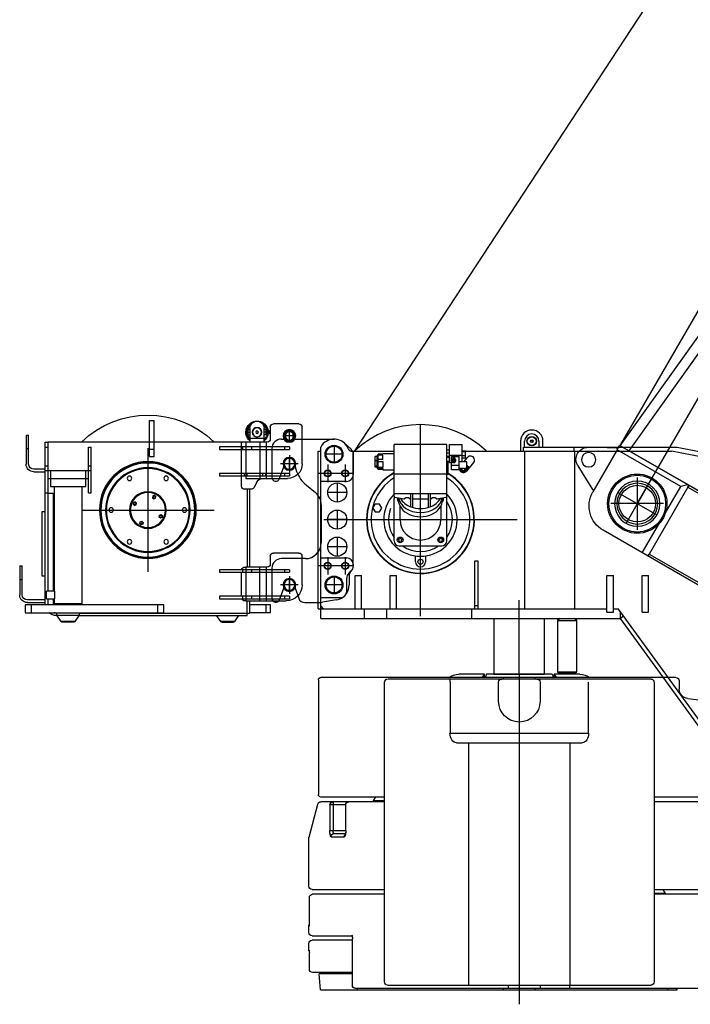
# Model space of a CAD drawing. Extents: x -61205 to 64795, y -44550 to 44550.
# Drawn here: x -33189 to -31085, y 1988 to 5076 of the extents above; entities that cross this region are included whole.
import ezdxf

# ---------------------------------------------------------------- set-up
doc = ezdxf.new("R2010")
doc.units = 0
doc.header["$LTSCALE"] = 300
doc.linetypes.add('CENTERX2', pattern=[4, 2.5, -0.5, 0.5, -0.5])
doc.layers.get('0').update_dxf_attribs({"linetype": 'CONTINUOUS'})

# ---------------------------------------------------------------- blocks, each defined once
blk = doc.blocks.new('hoist 2 side V')
at = {"color": 0, "linetype": 'ByBlock', "lineweight": -2}
for p, q in [((-40.0316, 379.9638), (-40.0316, 495.5172)), ((-30.0237, 505.441), (49.9554, 505.441)), ((59.9633, 495.5172), (59.9633, 458.0086)), ((83.8477, 504.4318), (83.6795, 504.3477)), ((424.0322, 403.0072), (424.0322, 515.4489)), ((439.002, 515.4489), (424.0322, 515.4489)), ((439.002, 403.0072), (439.002, 515.4489)), ((-18.8677, 467.5119), (18.8677, 467.5119)), ((0, 450.8746), (0, 484.1492)), ((64.0001, 482.9022), (65.0093, 483.9955)), ((64.0001, 474.9968), (64.0001, 482.9022)), ((64.0001, 474.9968), (65.0093, 473.9876)), ((65.0093, 483.9955), (65.0093, 473.9876)), ((65.0093, 483.9955), (69.9712, 483.9955)), ((65.0093, 473.9876), (69.9712, 473.9876)), ((72.4942, 487.4436), (69.9712, 485.8457)), ((69.9712, 485.8457), (69.9712, 472.1374)), ((69.9712, 472.1374), (72.4942, 470.4554)), ((72.4942, 487.4436), (78.9699, 487.4436)), ((72.4942, 483.2386), (72.4942, 487.4436)), ((72.4942, 478.9495), (72.4942, 483.2386)), ((72.4942, 474.7445), (72.4942, 478.9495)), ((72.4942, 478.9495), (78.9699, 478.9495)), ((72.4942, 470.4554), (72.4942, 474.7445)), ((72.4942, 470.4554), (78.9699, 470.4554)), ((78.9699, 458.8496), (78.9699, 491.4804)), ((123.9634, 491.4804), (123.9634, 458.8496)), ((130.7755, 487.4436), (123.9634, 487.4436)), ((130.7755, 478.9495), (123.9634, 478.9495)), ((130.7755, 470.4554), (123.9634, 470.4554)), ((130.7755, 487.4436), (130.7755, 478.9495)), ((130.7755, 478.9495), (130.7755, 470.4554)), ((817.9566, 427.4803), (817.9566, 469.9508)), ((826.0302, 469.9508), (817.9566, 469.9508)), ((826.0302, 469.9508), (826.0302, 378.9546)), ((0, 432.9468), (0, 424.9573)), ((0, 432.9468), (218.9964, 432.9468)), ((14.9698, 432.9468), (14.9698, 424.9573)), ((69.9712, 448.0007), (72.6624, 448.0007)), ((72.6624, 448.0007), (757.9933, 448.0007)), ((72.6624, 448.0007), (72.6624, 333.9611)), ((78.9699, 448.0007), (78.9699, 458.8496)), ((78.9699, 458.8496), (123.9634, 458.8496)), ((92.6782, 448.0007), (92.6782, 333.9611)), ((117.4036, 424.9573), (117.4036, 432.9468)), ((123.9634, 458.8496), (123.9634, 448.0007)), ((136.4943, 448.0007), (136.4943, 333.9611)), ((147.3432, 432.9468), (147.3432, 424.9573)), ((150.0344, 309.9926), (150.0344, 448.0007)), ((218.9964, 432.9468), (218.9964, 424.9573)), ((765.9828, 448.0007), (757.9933, 448.0007)), ((757.9933, 448.0007), (757.9933, -19.0066)), ((765.9828, -61.9817), (765.9828, 448.0007)), ((218.9964, 424.9573), (0, 424.9573)), ((424.0322, 425.2096), (439.002, 425.2096)), ((439.002, 403.0072), (424.0322, 403.0072)), ((443.9639, 429.1291), (443.9639, 40.8217)), ((629.9931, 431.9376), (622.0036, 431.9376)), ((622.0036, 288.9676), (622.0036, 431.9376)), ((629.9931, 288.9676), (629.9931, 431.9376)), ((765.9828, 431.9376), (757.9933, 431.9376)), ((765.9828, 373.9927), (765.9828, 431.9376)), ((817.9566, 378.9546), (817.9566, 427.4803)), ((826.0302, 427.4803), (817.9566, 427.4803)), ((-18.8677, 379.9638), (18.8677, 379.9638)), ((0, 363.3265), (0, 396.6011)), ((629.9931, 373.9927), (622.0036, 373.9927)), ((765.9828, 373.9927), (757.9933, 373.9927)), ((0, 349.9401), (0, 341.9506)), ((0, 349.9401), (218.9964, 349.9401)), ((218.9964, 341.9506), (0, 341.9506)), ((14.9698, 349.9401), (14.9698, 341.9506)), ((74.008, 341.9506), (74.008, 349.9401)), ((84.0159, 349.9401), (84.0159, 341.9506)), ((133.9713, 349.9401), (133.9713, 341.9506)), ((142.0449, 349.9401), (142.0449, 341.9506)), ((218.9964, 349.9401), (218.9964, 341.9506)), ((765.9828, 358.9388), (622.0036, 358.9388)), ((640.001, 358.9388), (640.001, 333.9611)), ((747.9854, 333.9611), (747.9854, 358.9388)), ((765.9828, 362.9756), (801.9776, 362.9756)), ((801.9776, 354.9861), (765.9828, 354.9861)), ((136.4943, 333.9611), (5.9711, 333.9611)), ((100.8359, 324.1214), (112.1053, 304.9466)), ((757.9933, 333.9611), (629.9931, 333.9611)), ((638.9918, 308.9834), (638.9918, 333.9611)), ((748.9946, 308.9834), (638.9918, 308.9834)), ((651.5227, 308.9834), (651.5227, -59.0382)), ((736.4637, -19.0066), (736.4637, 308.9834)), ((748.9946, 333.9611), (748.9946, 308.9834)), ((120.6835, 299.9847), (140.0265, 299.9847)), ((123.9634, 56.0106), (123.9634, 299.9847)), ((132.037, 299.9847), (132.037, 56.0106)), ((418.4816, 277.3618), (422.7707, 281.2304)), ((422.7707, 281.2304), (428.3213, 279.3802)), ((428.3213, 279.3802), (429.4146, 273.6614)), ((629.9931, 288.9676), (622.0036, 288.9676)), ((748.9946, 287.9584), (741.0051, 287.9584)), ((741.0051, 287.9584), (741.0051, -19.0066)), ((756.9841, 287.9584), (748.9946, 287.9584)), ((756.9841, -19.0066), (756.9841, 287.9584)), ((765.9828, 288.9676), (757.9933, 288.9676)), ((419.5749, 271.7271), (418.4816, 277.3618)), ((425.0414, 269.8769), (419.5749, 271.7271)), ((429.4146, 273.6614), (425.0414, 269.8769)), ((479.1177, 256.8414), (483.4068, 260.71)), ((480.211, 251.2067), (479.1177, 256.8414)), ((485.6775, 249.3565), (480.211, 251.2067)), ((483.4068, 260.71), (488.8733, 258.8598)), ((490.0507, 253.141), (485.6775, 249.3565)), ((488.8733, 258.8598), (490.0507, 253.141)), ((651.5801, 234.9754), (236.3477, 234.9754)), ((402.3344, 220.5943), (397.9612, 216.8098)), ((397.9612, 216.8098), (399.0545, 211.091)), ((407.8009, 218.7441), (402.3344, 220.5943)), ((408.8942, 213.1094), (407.8009, 218.7441)), ((765.9828, 229.0043), (776.9999, 229.0043)), ((776.9999, 229.0043), (776.9999, 29.0145)), ((399.0545, 211.091), (404.521, 209.2408)), ((404.521, 209.2408), (408.8942, 213.1094)), ((462.8864, 200.0739), (458.5973, 196.2894)), ((458.5973, 196.2894), (459.6906, 190.5706)), ((459.6906, 190.5706), (465.1571, 188.7204)), ((468.3529, 198.2237), (462.8864, 200.0739)), ((465.1571, 188.7204), (469.5303, 192.589)), ((469.5303, 192.589), (468.3529, 198.2237)), ((-30.0237, 99.9949), (49.9554, 99.9949)), ((-40.0316, 0), (-40.0316, 89.987)), ((59.9633, 89.987), (59.9633, 66.0185)), ((0, 47.937), (0, 39.9475)), ((0, 47.937), (218.9964, 47.937)), ((218.9964, 39.9475), (0, 39.9475)), ((14.9698, 47.937), (14.9698, 39.9475)), ((69.9712, 56.0106), (72.6624, 56.0106)), ((72.6624, 56.0106), (92.6782, 56.0106)), ((72.6624, 56.0106), (72.6624, -50.0395)), ((92.6782, 56.0106), (136.4943, 56.0106)), ((92.6782, -50.0395), (92.6782, 56.0106)), ((117.4036, 39.9475), (117.4036, 47.937)), ((140.0265, 56.0106), (136.4943, 56.0106)), ((136.4943, 56.0106), (136.4943, -50.0395)), ((147.3432, 47.937), (147.3432, 39.9475)), ((150.0344, -34.9856), (150.0344, 39.9475)), ((218.9964, 47.937), (218.9964, 39.9475)), ((837.9724, -31.0329), (837.9724, 59.9633)), ((845.9619, 59.9633), (837.9724, 59.9633)), ((845.9619, 59.9633), (845.9619, -31.0329)), ((-18.8677, 0), (18.8677, 0)), ((0, -16.6373), (0, 16.6373)), ((776.9999, 29.0145), (765.9828, 29.0145)), ((845.9619, 17.4928), (837.9724, 17.4928)), ((736.4637, -19.0066), (736.4637, -43.9843)), ((736.4637, -19.0066), (761.5255, -19.0066)), ((761.5255, -43.9843), (761.5255, -19.0066)), ((0, -34.9856), (0, -43.0592)), ((0, -34.9856), (218.9964, -34.9856)), ((218.9964, -43.0592), (0, -43.0592)), ((72.6624, -50.0395), (10.0079, -50.0395)), ((14.9698, -34.9856), (14.9698, -43.0592)), ((92.6782, -50.0395), (72.6624, -50.0395)), ((136.4943, -50.0395), (92.6782, -50.0395)), ((117.4036, -43.0592), (117.4036, -34.9856)), ((123.9634, -88.0527), (123.9634, -50.0395)), ((132.037, -96.0422), (132.037, -50.0395)), ((136.4943, -50.0395), (140.0265, -50.0395)), ((147.3432, -34.9856), (147.3432, -43.0592)), ((218.9964, -34.9856), (218.9964, -43.0592)), ((651.5227, -59.0382), (736.4637, -59.0382)), ((669.0155, -59.0382), (669.0155, -61.9817)), ((718.9709, -61.9817), (718.9709, -59.0382)), ((736.4637, -59.0382), (736.4637, -43.9843)), ((761.5255, -43.9843), (736.4637, -43.9843)), ((741.0051, -43.9843), (741.0051, -61.9817)), ((756.9841, -61.9817), (756.9841, -43.9843)), ((757.9933, -43.9843), (757.9933, -61.0566)), ((765.9828, -47.0119), (821.9934, -47.0119)), ((821.9934, -55.0014), (765.9828, -55.0014)), ((58.9541, -87.0435), (58.9541, -61.9817)), ((58.9541, -61.9817), (123.9634, -61.9817)), ((58.9541, -87.0435), (123.9634, -87.0435)), ((74.3444, -61.9817), (74.3444, -87.0435)), ((659.0076, -88.0527), (123.9634, -88.0527)), ((394.0085, -87.0435), (394.0085, -61.9817)), ((394.0085, -61.9817), (828.9737, -61.9817)), ((828.9737, -87.0435), (394.0085, -87.0435)), ((414.0243, -61.9817), (414.0243, -87.0435)), ((659.0076, -87.0435), (659.0076, -95.033)), ((728.9788, -95.033), (728.9788, -87.0435)), ((730.9972, -88.0527), (728.9788, -88.0527)), ((808.9579, -87.0435), (808.9579, -61.9817)), ((828.9737, -61.9817), (828.9737, -87.0435)), ((659.6804, -96.0422), (132.037, -96.0422)), ((159.7059, -96.0422), (172.4891, -114.8806)), ((172.4891, -114.8806), (215.4642, -114.8806)), ((172.4891, -114.8806), (172.6573, -115.0488)), ((172.6573, -115.0488), (172.8255, -115.217)), ((172.8255, -115.217), (172.9096, -115.3852)), ((172.9096, -115.3852), (173.0778, -115.5534)), ((173.0778, -115.5534), (173.3301, -115.7216)), ((173.3301, -115.7216), (173.4983, -115.8898)), ((173.4983, -115.8898), (173.6665, -116.058)), ((173.6665, -116.058), (173.8347, -116.2262)), ((173.8347, -116.2262), (174.087, -116.3103)), ((174.087, -116.3103), (174.3393, -116.4785)), ((174.3393, -116.4785), (174.5075, -116.5626)), ((174.5075, -116.5626), (174.7598, -116.6467)), ((174.7598, -116.6467), (175.0121, -116.7308)), ((175.0121, -116.7308), (175.1803, -116.8149)), ((175.1803, -116.8149), (175.4326, -116.899)), ((175.4326, -116.899), (175.6849, -116.899)), ((175.6849, -116.899), (175.9372, -116.9831)), ((175.9372, -116.9831), (176.1895, -116.9831)), ((176.1895, -116.9831), (176.4418, -116.9831)), ((176.4418, -116.9831), (176.61, -116.9831)), ((211.3433, -116.9831), (176.61, -116.9831)), ((211.3433, -116.9831), (211.5956, -116.9831)), ((211.5956, -116.9831), (211.8479, -116.9831)), ((211.8479, -116.9831), (212.1002, -116.9831)), ((212.1002, -116.9831), (212.2684, -116.899)), ((212.2684, -116.899), (212.5207, -116.899)), ((212.5207, -116.899), (212.773, -116.8149)), ((212.773, -116.8149), (213.0253, -116.7308)), ((213.0253, -116.7308), (213.2776, -116.6467)), ((213.2776, -116.6467), (213.4458, -116.5626)), ((213.4458, -116.5626), (213.6981, -116.4785)), ((213.6981, -116.4785), (213.9504, -116.3103)), ((213.9504, -116.3103), (214.1186, -116.2262)), ((214.1186, -116.2262), (214.2868, -116.058)), ((214.2868, -116.058), (214.5391, -115.8898)), ((214.5391, -115.8898), (214.7073, -115.7216)), ((214.7073, -115.7216), (214.8755, -115.5534)), ((214.8755, -115.5534), (215.0437, -115.3852)), ((215.0437, -115.3852), (215.2119, -115.217)), ((215.2119, -115.217), (215.3801, -115.0488)), ((215.3801, -115.0488), (215.4642, -114.8806)), ((215.4642, -114.8806), (228.3315, -96.0422)), ((728.9788, -95.033), (659.0076, -95.033)), ((659.0076, -95.033), (672.5477, -114.8806)), ((672.5477, -114.8806), (715.5228, -114.8806)), ((675.9117, -116.9831), (712.0747, -116.9831)), ((715.5228, -114.8806), (728.9788, -95.033)), ((730.9972, -96.0422), (728.306, -96.0422))]:
    blk.add_line(p, q, dxfattribs=at)
for centre, radius in [((0, 467.5119), 20.0158), ((0, 467.5119), 16.9882), ((0, 467.5119), 15.979), ((0, 467.5119), 13.0355), ((101.5087, 478.9495), 14.9698), ((101.5087, 478.9495), 13.9606), ((101.5087, 478.9495), 4.0368), ((101.5087, 478.9495), 3.9527), ((101.5087, 478.9495), 3.364), ((0, 379.9638), 20.0158), ((0, 379.9638), 16.9882), ((443.9639, 234.9754), 151.8846), ((443.9639, 234.9754), 148.5206), ((443.9639, 234.9754), 147.5114), ((443.9639, 234.9754), 132.5416), ((443.9639, 234.9754), 130.0186), ((386.5236, 334.5498), 6.9803), ((501.4883, 334.5498), 6.9803), ((443.9639, 234.9754), 57.5244), ((443.9639, 234.9754), 55.0014), ((423.9481, 275.5116), 3.0276), ((484.5842, 254.9912), 3.0276), ((328.9992, 234.9754), 6.9803), ((403.4277, 214.9596), 3.0276), ((559.0127, 234.9754), 6.9803), ((464.0638, 194.4392), 3.0276), ((386.5236, 135.401), 6.9803), ((501.4883, 135.401), 6.9803), ((0, 0), 20.0158), ((0, 0), 16.9882)]:
    blk.add_circle(centre, radius, dxfattribs=at)
for centre, radius, start, end in [((443.9639, 234.9754), 297.9663, 45.917239, 134.082781), ((-30.0237, 495.5172), 10.0079, 89.999981, 180.00002), ((49.9554, 495.5172), 10.0079, 0, 89.999981), ((101.5087, 478.9495), 34.9856, 89.999981, 229.994827), ((101.5087, 478.9495), 31.0329, 125.091526, 165.354073), ((101.5087, 491.4804), 22.5388, 0, 180.00002), ((101.5087, 478.9495), 34.9856, 310.005175, 90.000021), ((101.5087, 478.9495), 31.958, 314.678276, 57.405082), ((101.5087, 478.9495), 31.0329, 343.822404, 55.682313), ((101.5087, 478.9495), 30.0237, 318.590374, 47.166556), ((101.5087, 478.9495), 31.958, 189.314767, 225.321726), ((101.5087, 478.9495), 31.0329, 316.585996, 343.822404), ((69.9712, 458.0086), 10.0079, 180.00002, 270.000001), ((5.9711, 379.9638), 46.0027, 180.00002, 270.000001), ((801.9776, 378.9546), 15.979, 270.000001, 0), ((801.9776, 378.9546), 23.9685, 270.000001, 0), ((83.5954, 313.9453), 20.0158, 30.465541, 89.999981), ((140.0265, 309.9926), 10.0079, 270.000001, 0), ((120.6835, 309.9926), 10.0079, 210.465561, 270.000001), ((-30.0237, 89.987), 10.0079, 89.999981, 180.00002), ((49.9554, 89.987), 10.0079, 0, 89.999981), ((69.9712, 66.0185), 10.0079, 180.00002, 270.000001), ((140.0265, 46.0027), 10.0079, 12.30255, 89.999981), ((10.0079, 0), 50.0395, 180.00002, 270.000001), ((140.0265, -40.0316), 10.0079, 270.000001, 341.089625), ((730.9972, -61.0566), 26.9961, 357.87746, 0), ((821.9934, -31.0329), 15.979, 270.000001, 0), ((821.9934, -31.0329), 23.9685, 270.000001, 0), ((730.9972, -61.0566), 26.9961, 270.000001, 285.642494), ((730.9972, -61.0566), 34.9856, 270.000001, 311.302867), ((676.5246, -112.2601), 4.7626, 213.3825904, 262.6066432), ((711.2522, -111.7555), 5.2919, 278.941453, 323.8045573)]:
    blk.add_arc(centre, radius, start, end, dxfattribs=at)
blk = doc.blocks.new('cwt assy side V')
at = {"color": 0, "linetype": 'ByBlock', "lineweight": -2}
for p, q in [((-189.5, 0), (-110.5, 0)), ((-118, -10), (-109.5, 0)), ((-110.5, 0), (-109.5, 0)), ((-109.5, 0), (-109.5, -10)), ((-102.6, 0), (-107.2, -10)), ((-102.6, 0), (102.6, 0)), ((0, 0), (0, -1035.2)), ((102.6, 0), (107.3, -10)), ((109.5, -10), (109.5, 0)), ((109.5, 0), (189.6, 0)), ((109.5, 0), (118, -10)), ((-501.3, -19.9), (-501.3, -47)), ((-491, -10), (622, -10)), ((-422.8, -25), (-422.8, -965)), ((-413.5, -15), (411.6, -15)), ((-217.4, -184.9), (-217.4, -25)), ((-65, -25), (-65, -84.9)), ((-50, -15), (-50, -10)), ((50, -14.7), (50, -10)), ((65.1, -84.9), (65.1, -25)), ((217.4, -25), (217.4, -15)), ((217.4, -25), (217.4, -184.9)), ((422.8, -965), (422.8, -25)), ((629.8, -18), (629.9, -18)), ((629.9, -18), (630, -18)), ((630, -18), (630, -376.9)), ((630, -18), (630, -18)), ((-623.2, -88.3), (-715, -162.7)), ((-528.8, -76.4), (-619.1, -86.5)), ((-735, -183.3), (-735.1, -183.3)), ((-735.1, -183.3), (-735.1, -183.4)), ((-735.1, -183.4), (-735.1, -183.5)), ((-735.1, -183.5), (-735.1, -183.6)), ((-735.1, -183.6), (-735.1, -183.7)), ((-735.1, -183.7), (-735.1, -183.8)), ((-735.1, -183.8), (-735.1, -215)), ((-735.1, -183.8), (-735.1, -183.8)), ((-735.1, -183.8), (-735.1, -183.9)), ((-735.1, -183.9), (-735.1, -184)), ((-735.1, -184), (-735.1, -184.1)), ((-735.1, -184.1), (-735, -184.1)), ((-734.9, -183.3), (-735, -183.3)), ((-735, -184.1), (-735, -184.2)), ((-735, -184.2), (-735, -184.3)), ((-735, -184.3), (-734.9, -184.3)), ((-734.8, -183.1), (-734.9, -183.2)), ((-734.9, -183.2), (-734.9, -183.3)), ((-734.9, -184.3), (-734.9, -184.4)), ((-734.9, -184.4), (-734.8, -184.5)), ((-734.7, -182.9), (-734.8, -183)), ((-734.8, -183), (-734.8, -183.1)), ((-734.8, -184.5), (-734.7, -184.7)), ((-734.6, -182.7), (-734.7, -182.7)), ((-734.7, -182.7), (-734.7, -182.8)), ((-734.7, -182.8), (-734.7, -182.9)), ((-734.7, -184.7), (-734.6, -184.9)), ((-733.1, -180.6), (-734.6, -182.6)), ((-734.6, -182.6), (-734.6, -182.7)), ((-734.6, -184.9), (-734.5, -184.9)), ((-734.5, -184.9), (-734.3, -185.1)), ((-734.3, -185.1), (-734.2, -185.3)), ((-731.5, -178.6), (-733.1, -180.6)), ((-729.7, -176.6), (-731.5, -178.6)), ((-727.8, -174.6), (-729.7, -176.6)), ((-725.9, -172.6), (-727.8, -174.6)), ((-723.9, -170.6), (-725.9, -172.6)), ((-721.8, -168.5), (-723.9, -170.6)), ((-719.6, -166.6), (-721.8, -168.5)), ((-717.3, -164.6), (-719.6, -166.6)), ((-715, -162.7), (-717.3, -164.6)), ((217.4, -184.9), (-217.4, -184.9)), ((-735.1, -216.1), (-735.2, -216.2)), ((-735.1, -215), (-735.1, -215)), ((-735.1, -215), (-735.1, -215.1)), ((-735.1, -215.1), (-735.1, -215.2)), ((-735.1, -215.2), (-735.1, -215.3)), ((-735.1, -215.3), (-735.1, -215.4)), ((-735.1, -215.4), (-735.1, -215.5)), ((-735.1, -215.5), (-735.1, -215.5)), ((-735.1, -215.5), (-735.1, -215.6)), ((-735.1, -215.6), (-735.1, -215.7)), ((-735.1, -215.7), (-735.1, -215.8)), ((-735.1, -215.8), (-735.1, -215.9)), ((-735.1, -215.9), (-735.1, -216)), ((-735.1, -216), (-735.1, -216.1)), ((-735.1, -216.1), (-735.1, -216.1)), ((196.9, -215), (-196.8, -215)), ((-158.4, -215), (-158.4, -975)), ((158.4, -975), (158.4, -215)), ((212.9, -203.9), (213.2, -203.4)), ((-739.9, -235.4), (-740, -235.5)), ((-740, -235.5), (-740, -235.6)), ((-740, -235.6), (-740, -235.8)), ((-740, -235.8), (-740, -235.9)), ((-740, -235.9), (-740, -236.1)), ((-740, -236.1), (-740, -236.2)), ((-740, -376.9), (-740, -236.8)), ((-739.8, -234.8), (-739.9, -235)), ((-739.9, -235), (-739.9, -235.1)), ((-739.9, -235.1), (-739.9, -235.2)), ((-739.9, -235.2), (-739.9, -235.4)), ((-739.7, -234.5), (-739.8, -234.6)), ((-739.8, -234.6), (-739.8, -234.7)), ((-739.8, -234.7), (-739.8, -234.8)), ((-739.6, -234.1), (-739.7, -234.1)), ((-739.7, -234.1), (-739.7, -234.3)), ((-739.7, -234.3), (-739.7, -234.5)), ((-739.5, -233.6), (-739.6, -234.1)), ((-739.4, -233.3), (-739.5, -233.6)), ((-739.3, -232.6), (-739.4, -233)), ((-739.4, -233), (-739.4, -233.3)), ((-739.1, -232.2), (-739.3, -232.6)), ((-739, -231.9), (-739.1, -232.2)), ((-738.9, -231.5), (-739, -231.9)), ((-738.8, -231.2), (-738.9, -231.5)), ((-738.7, -230.9), (-738.8, -231.2)), ((-738.5, -230.4), (-738.7, -230.9)), ((-738.4, -230.2), (-738.5, -230.4)), ((-738.3, -229.8), (-738.4, -230.2)), ((-738.2, -229.5), (-738.3, -229.8)), ((-738, -229.2), (-738.2, -229.5)), ((-737.9, -228.8), (-738, -229.2)), ((-737.8, -228.4), (-737.9, -228.8)), ((-737.7, -228.1), (-737.8, -228.4)), ((-737.5, -227.7), (-737.7, -228.1)), ((-737.3, -227.3), (-737.5, -227.7)), ((-737.2, -226.6), (-737.3, -227)), ((-737.3, -227), (-737.3, -227.3)), ((-737, -226.3), (-737.2, -226.6)), ((-736.9, -226), (-737, -226.3)), ((-736.8, -225.6), (-736.9, -226)), ((-736.6, -225), (-736.8, -225.3)), ((-736.8, -225.3), (-736.8, -225.6)), ((-736.5, -224.6), (-736.6, -225)), ((-736.4, -224.3), (-736.5, -224.6)), ((-736.3, -224), (-736.4, -224.3)), ((-736.2, -223.2), (-736.3, -223.5)), ((-736.3, -223.5), (-736.3, -224)), ((-736.1, -222.9), (-736.2, -223.2)), ((-736, -222.5), (-736.1, -222.9)), ((-735.9, -222.2), (-736, -222.5)), ((-735.8, -221.8), (-735.9, -222.2)), ((-735.7, -221.4), (-735.8, -221.8)), ((-735.6, -220.7), (-735.7, -221.1)), ((-735.7, -221.1), (-735.7, -221.4)), ((-735.5, -220.3), (-735.6, -220.7)), ((-735.4, -219.7), (-735.5, -219.8)), ((-735.5, -219.8), (-735.5, -219.9)), ((-735.5, -219.9), (-735.5, -220.3)), ((-735.3, -219.1), (-735.4, -219.2)), ((-735.4, -219.2), (-735.4, -219.3)), ((-735.4, -219.3), (-735.4, -219.5)), ((-735.4, -219.5), (-735.4, -219.7)), ((-735.2, -218.5), (-735.3, -218.6)), ((-735.3, -218.6), (-735.3, -218.7)), ((-735.3, -218.7), (-735.3, -218.9)), ((-735.3, -218.9), (-735.3, -219.1)), ((-735.2, -216.2), (-735.2, -216.3)), ((-735.2, -216.3), (-735.2, -216.4)), ((-735.2, -216.4), (-735.2, -216.5)), ((-735.2, -216.5), (-735.2, -216.6)), ((-735.2, -216.6), (-735.2, -216.6)), ((-735.2, -216.6), (-735.2, -216.8)), ((-735.2, -216.8), (-735.2, -217)), ((-735.2, -217), (-735.2, -217.2)), ((-735.2, -217.2), (-735.2, -217.4)), ((-735.2, -217.4), (-735.2, -217.6)), ((-735.2, -217.6), (-735.2, -217.7)), ((-735.2, -217.7), (-735.2, -217.9)), ((-735.2, -217.9), (-735.2, -218.1)), ((-735.2, -218.1), (-735.2, -218.3)), ((-735.2, -218.3), (-735.2, -218.5)), ((-710, -385), (-732, -385)), ((-729.9, -400), (-422.8, -400)), ((-422.8, -385), (-710, -385)), ((-643.1, -385), (-637.9, -400)), ((622, -385), (422.8, -385)), ((422.8, -397.5), (457.2, -397.5)), ((422.8, -400), (622.3, -400)), ((457.2, -397.5), (450, -385)), ((584.3, -400), (584.3, -490)), ((630, -376.9), (630, -376.9)), ((-740, -665), (-740, -410)), ((544.4, -410), (594.1, -410)), ((544.4, -490), (544.4, -410)), ((594.1, -410), (594.1, -490)), ((659.6, -510.7), (632, -407.4)), ((594.1, -490), (544.4, -490)), ((580.5, -500), (545.4, -500)), ((549, -509.2), (549, -510)), ((590.3, -510), (549, -510)), ((549, -510), (549, -510)), ((659.7, -510.9), (659.6, -510.7)), ((659.8, -511.2), (659.7, -510.9)), ((659.8, -511.4), (659.8, -511.2)), ((659.9, -511.7), (659.8, -511.4)), ((659.9, -511.9), (659.9, -511.7)), ((660, -512.2), (659.9, -511.9)), ((660, -512.5), (660, -512.2)), ((660, -512.8), (660, -512.5)), ((660, -513), (660, -512.8)), ((660, -513.3), (660, -513)), ((660, -665), (660, -513.3)), ((-422.8, -675), (-729.9, -675)), ((-450, -675), (-457.2, -687.4)), ((650.1, -675), (422.8, -675)), ((-740, -975), (-740, -700)), ((-729.9, -690), (-422.8, -690)), ((-457.2, -687.4), (-422.8, -687.4)), ((422.8, -690), (648.5, -690)), ((658.5, -781.5), (658.5, -700)), ((658.5, -782.1), (658.5, -781.5)), ((658.5, -784.8), (658.5, -782.1)), ((658.5, -782.6), (658.5, -782.1)), ((660, -790), (659, -790)), ((660, -810), (660, -790)), ((523.6, -975), (523.6, -830)), ((650.1, -820), (524.5, -820)), ((523.6, -833.9), (650.1, -833.9)), ((660, -865), (660, -843.9)), ((658.5, -924.9), (658.5, -873.1)), ((659, -865), (660, -865)), ((648.5, -934.9), (523.6, -934.9)), ((523.6, -940), (627.8, -940)), ((624, -989.9), (627.8, -940)), ((514.3, -985), (-729.9, -985)), ((-495, -989.9), (-495, -985)), ((-464.9, -985), (-464.9, -989.9)), ((413.5, -975), (-413.5, -975)), ((-157.2, -975), (-157.2, -985)), ((-144.9, -985), (-157.2, -985)), ((-65, -985), (-144.9, -985)), ((-65, -975), (-65, -985)), ((35, -985), (-65, -985)), ((-50, -989.9), (-50, -985)), ((35, -975), (35, -985)), ((114.9, -985), (35, -985)), ((50, -989.9), (50, -985)), ((507.4, -989.9), (507.4, -985)), ((523.6, -975.6), (523.6, -975)), ((624, -989.9), (-495, -989.9))]:
    blk.add_line(p, q, dxfattribs=at)
for centre, radius, start, end in [((-491.2, -20.1), 10.1, 93.2455, 179.2344), ((-412.7, -25), 10.1, 94.3393, 179.6449), ((-189.5, -55), 55, 90, 125.0968), ((-54.9, -25), 10, 90.1201, 179.8799), ((54.9, -25.1), 10.1, 0.6544, 89.3456), ((189.6, -55), 55, 54.9032, 90), ((412.7, -25), 10.1, 0.2184, 85.7975), ((622, -18), 7.99, 0, 90), ((-532.2, -45.7), 30.9, 276.2806, 357.6109), ((-618.2, -94.3), 7.8, 96.4974, 129.8997), ((0, -84.9), 65, 180.0026, 359.9974), ((-732, -376.9), 7.99, 180, 270), ((-729.9, -410), 10, 90, 180), ((461.6, -394.9), 5.11, 210.408, 269.6288), ((534.4, -410), 10.1, 0.2397, 89.7603), ((584, -410.1), 10.1, 0.5988, 88.4301), ((621.9, -376.9), 8.14, 271.0241, 359.5758), ((622.3, -410), 10, 15, 90), ((580.3, -510), 10.1, 0.2485, 88.7804), ((-729.9, -665), 10, 180, 270), ((650, -665), 9.95, 270.1739, 0.3096), ((-729.9, -700), 10, 90, 180), ((-461.4, -685.3), 4.67, 271.344, 332.6668), ((648.3, -700.1), 10.1, 0.5882, 89.4118), ((651.8, -789.5), 8.23, 356.7035, 34.4415), ((568, -828.9), 44.4, 165.356, 181.3609), ((650, -810), 9.97, 270.248, 0.2355), ((649.9, -844), 10, 0.1545, 89.362), ((651, -865.2), 8.97, 327.5366, 1.7171), ((648.6, -925.1), 9.88, 269.248, 0.752), ((-729.9, -975), 10, 180, 270), ((-412.7, -964.9), 10.1, 180.3551, 265.6607), ((412.8, -965), 10, 273.8157, 0.1685), ((513.7, -975), 10, 273.7357, 356.7782)]:
    blk.add_arc(centre, radius, start, end, dxfattribs=at)
for centre, start_param, end_param in [((-196.8, -184.9), 4.712389, 6.283185), ((196.9, -184.9), 6.283185, 7.853982)]:
    blk.add_ellipse(centre, major_axis=(0, -30), ratio=0.686275, start_param=start_param, end_param=end_param, dxfattribs=at)
for points, knots in [([(544.4, -490), (544.3, -492.2), (544.2, -496), (545, -501.2), (545.6, -504.8), (546.6, -507.3), (547.2, -508.7), (547.9, -509.5), (548.3, -509.8), (548.6, -509.9), (548.8, -510), (548.9, -510)], [0, 0, 0, 0, 6.728, 11.390812, 15.778544, 17.53561, 19.492178, 20.414407, 20.717633, 20.905687, 21.25244, 21.25244, 21.25244, 21.25244]), ([(544.4, -490), (544.4, -491.2), (544.5, -493.5), (544.7, -496.7), (545, -499.2), (545.3, -500.9), (545.6, -501.9), (545.9, -502.6), (546.1, -502.8), (546.2, -502.9)], [0, 0, 0, 0, 3.617278, 7.074596, 9.619924, 11.071715, 12.215599, 12.817663, 13.205345, 13.205345, 13.205345, 13.205345]), ([(580.5, -500), (580.8, -499.9), (581.5, -499.8), (582.4, -498.8), (583.2, -497.1), (583.9, -494.9), (584.2, -492.4), (584.3, -490.7), (584.3, -490)], [0, 0, 0, 0, 0.785559, 2.302276, 3.731976, 6.285627, 9.259011, 11.363192, 11.363192, 11.363192, 11.363192]), ([(590.3, -510), (590.4, -510), (590.7, -509.9), (591.2, -509.5), (591.7, -508.8), (592.4, -506.7), (593.4, -502.9), (593.8, -498), (594, -493.4), (594.1, -491), (594.1, -490)], [0, 0, 0, 0, 0.265948, 0.872401, 1.713401, 3.072078, 7.233117, 13.580995, 17.875246, 20.904013, 20.904013, 20.904013, 20.904013]), ([(549, -509.2), (548.9, -508.5), (548.7, -507.2), (548.1, -505.5), (547.2, -504.2), (546.5, -503.3), (546.2, -502.9)], [0, 0, 0, 0, 2.226666, 3.850906, 5.437702, 7.05321, 7.05321, 7.05321, 7.05321]), ([(658.5, -784.8), (658.6, -785.3), (658.6, -786.3), (658.7, -787.7), (658.8, -788.8), (658.8, -789.6), (658.9, -789.9), (659, -790)], [0, 0, 0, 0, 1.348226, 2.990331, 4.17073, 4.89051, 5.156458, 5.156458, 5.156458, 5.156458]), ([(659, -865), (658.9, -865.1), (658.7, -865.6), (658.7, -866.9), (658.6, -868.9), (658.6, -871.1), (658.5, -872.5), (658.5, -873.1)], [0, 0, 0, 0, 0.265948, 1.806163, 3.808377, 6.332779, 8.184889, 8.184889, 8.184889, 8.184889])]:
    blk.add_open_spline(points, degree=3, knots=knots, dxfattribs=at)
blk = doc.blocks.new('base boom side V')
at = {"color": 0, "linetype": 'ByBlock', "lineweight": -2}
for p, q in [((-118.0764, 143.9792), (-76.4469, 221.0148)), ((-9.5874, 221.0148), (31.958, 143.9792)), ((-135.0646, 136.9989), (-11187.0661, 136.9989)), ((-130.6073, 136.9989), (-737.8934, 78.4653)), ((-134.7282, 136.5784), (-135.0646, 136.9989)), ((-135.0646, 136.5784), (-135.0646, 136.9989)), ((-130.8596, -144.9884), (-130.8596, 136.97458)), ((-130.0186, 131.0278), (-130.6073, 136.9989)), ((-130.0186, -808.9579), (-130.0186, 139.0173)), ((-114.5442, 139.0173), (-130.0186, 139.0173)), ((-118.0764, 139.0173), (-118.0764, 143.9792)), ((-114.5442, 139.0173), (37.9291, 139.0173)), ((-114.5442, -90.9962), (-114.5442, 139.0173)), ((31.958, 143.9792), (31.958, 139.0173)), ((-130.8596, 105.2091), (-727.8014, 47.7688)), ((-130.8596, 105.2091), (-130.0186, 105.2091)), ((0, 70.4758), (0, -70.4758)), ((125.9818, -578.7762), (125.9818, 51.0487)), ((0, 0), (-11340.044, 0)), ((-70.4758, 0), (70.4758, 0)), ((-130.0186, -106.4706), (-114.5442, -90.9962)), ((125.9818, -90.9962), (-114.5442, -90.9962)), ((-124.0475, -111.5166), (-130.0186, -111.5166)), ((-130.0186, -111.5166), (-124.0475, -111.5166)), ((-124.0475, -111.5166), (117.9923, -111.5166)), ((-124.0475, -111.5166), (-124.0475, -808.9579)), ((117.9923, -111.5166), (117.9923, -578.9444)), ((125.9818, -111.5166), (117.9923, -111.5166))]:
    blk.add_line(p, q, dxfattribs=at)
for centre, radius in [((-43.0592, 200.999), 22.5388), ((0, 0), 70.9804), ((0, 0), 64.0001)]:
    blk.add_circle(centre, radius, dxfattribs=at)
for centre, radius, start, end in [((-43.0592, 203.0174), 38.0132, 28.342274, 151.657688), ((37.9291, 51.0487), 87.9686, 0, 89.999981)]:
    blk.add_arc(centre, radius, start, end, dxfattribs=at)
blk = doc.blocks.new('table R view')
at = {"color": 0, "linetype": 'ByBlock', "lineweight": -2}
for p, q in [((-3580.00028, 1615.0001), (-3580.00028, 1913.0001)), ((-3580.00028, 1312.0001), (-3580.00028, 1913.0001)), ((-4016.00028, 1867.5001), (-4003.49028, 1867.5001)), ((-3978.51028, 1867.5001), (-3851.00028, 1867.5001)), ((-3819.2904, 1855.36581), (-3797.64875, 1835.9613)), ((-3266.00029, 1861.0001), (-3266.00029, 1830.0001)), ((-3253.50029, 1842.0001), (-3253.50029, 1861.0001)), ((-3208.50029, 1861.0001), (-3208.50029, 1842.0001)), ((-3196.00029, 1842.0003), (-3196.00029, 1861.0001)), ((-4046.00028, 1837.5001), (-4046.00028, 1747.86072)), ((-3901.00028, 1830.0001), (-3893.00028, 1830.0001)), ((-3901.00028, 1335.0001), (-3901.00028, 1830.0001)), ((-3893.00028, 1305.0001), (-3893.00028, 1842.1868)), ((-3851.00028, 1847.5001), (-3851.00028, 1792.5001)), ((-3797.09063, 1830.0001), (-3662.99986, 1830.0001)), ((-3793.30351, 1830.00033), (-3791.00028, 1830.0001)), ((-3791.00026, 1821.07051), (-3791.00028, 1830.0001)), ((-3791.00028, 1830.0001), (-3791.00028, 1755.0001)), ((-3497.00028, 1850.884), (-3663.00028, 1850.884)), ((-3663.00028, 1688.2862), (-3663.00028, 1850.884)), ((-3497.00028, 1695.3227), (-3497.00028, 1850.884)), ((-3497.00028, 1833.3674), (-3489.00028, 1833.3674)), ((-3497.00028, 1824.1748), (-3489.00028, 1824.1748)), ((-3489.00028, 1850.5142), (-3449.00028, 1850.5142)), ((-3489.00028, 1793.6679), (-3489.00028, 1850.5142)), ((-3449.00028, 1796.5557), (-3449.00028, 1850.5142)), ((-3449.00028, 1831.1645), (-3439.00028, 1831.1645)), ((-3439.00028, 1827.2152), (-3449.00028, 1827.2152)), ((-3439.00028, 1808.4214), (-3439.00028, 1831.1645)), ((-3439.00025, 1830.0001), (-2792.2613, 1830.0001)), ((-3257.00028, 1830.0001), (-3257.00028, 1842.0001)), ((-3257.00028, 1842.0001), (-2775.3833, 1842.0001)), ((-3252.75605, 1335.0001), (-3252.75605, 1830.0001)), ((-3099.413, 1842.0001), (-3099.413, 1830.0001)), ((-3096.7753, 1830.0001), (-3096.7753, 1335.0001)), ((-209.293, 1327.9219), (-2792.2592, 1830.0001)), ((-2775.3833, 1842.0001), (-206.4308, 1342.6463)), ((-3991.00028, 1817.5001), (-3991.00028, 1762.5001)), ((-3823.50028, 1820.0001), (-3878.50028, 1820.0001)), ((-3791.00028, 1468.28437), (-3791.00028, 1821.07048)), ((-3716.00028, 1812.5074), (-3722.00028, 1812.5074)), ((-3722.00028, 1779.6182), (-3722.00028, 1812.5074)), ((-3716.00028, 1799.1016), (-3722.00028, 1799.1016)), ((-3713.00028, 1816.0628), (-3716.00028, 1816.0628)), ((-3716.00028, 1776.0628), (-3716.00028, 1816.0628)), ((-3698.00028, 1820.3856), (-3713.00028, 1820.3856)), ((-3713.00028, 1771.74), (-3713.00028, 1820.3856)), ((-3713.00028, 1818.4101), (-3698.00028, 1818.4101)), ((-3698.00028, 1803.219), (-3713.00028, 1803.219)), ((-3713.00028, 1797.5308), (-3698.00028, 1797.5308)), ((-3663.00028, 1821.0628), (-3698.00069, 1821.0628)), ((-3698.00028, 1821.0628), (-3698.00028, 1820.3856)), ((-3698.00028, 1803.219), (-3698.00028, 1818.4101)), ((-3698.00028, 1797.5308), (-3698.00028, 1778.8962)), ((-3489.00028, 1812.8985), (-3497.00028, 1812.8985)), ((-3497.00028, 1810.8148), (-3489.00028, 1810.8148)), ((-3497.00028, 1798.5591), (-3493.00028, 1798.5591)), ((-3497.00028, 1797.2774), (-3493.00028, 1797.2774)), ((-3493.00028, 1757.0244), (-3493.00028, 1798.5591)), ((-3489.00028, 1816.8083), (-3449.00028, 1816.8083)), ((-3489.00028, 1793.6679), (-3483.00028, 1793.6679)), ((-3483.805, 1800.8149), (-3480.05222, 1807.3149)), ((-3483.805, 1800.8149), (-3480.05222, 1794.3149)), ((-3483.00028, 1812.9515), (-3459.00028, 1812.9515)), ((-3483.00028, 1770.7131), (-3483.00028, 1812.9515)), ((-3472.54667, 1807.3149), (-3480.05222, 1807.3149)), ((-3480.05222, 1794.3149), (-3472.54667, 1794.3149)), ((-3468.79389, 1800.8149), (-3472.54667, 1807.3149)), ((-3472.54667, 1794.3149), (-3468.79389, 1800.8149)), ((-3459.00028, 1770.7131), (-3459.00028, 1812.9515)), ((-3435.00028, 1796.5557), (-3459.00028, 1796.5557)), ((-3449.00028, 1815.8436), (-3439.00028, 1815.8436)), ((-3449.00028, 1808.4214), (-3439.00028, 1808.4214)), ((-3443.97465, 1796.5557), (-3432.73565, 1809.9498)), ((-3413.58454, 1793.8801), (-3436.08211, 1767.0685)), ((-3435.00028, 1776.5557), (-3435.00028, 1796.5557)), ((-4021.75412, 1743.58547), (-4008.50028, 1780.0001)), ((-3963.50028, 1790.0001), (-4018.50028, 1790.0001)), ((-4008.50028, 1780.0001), (-4008.50028, 1790.0001)), ((-3991.00028, 1790.0001), (-3991.00028, 1790.0001)), ((-3991.00028, 1790.0001), (-3991.00028, 1790.0001)), ((-3973.50028, 1790.0001), (-3973.50028, 1780.0001)), ((-3973.50028, 1780.0001), (-3968.42943, 1766.06804)), ((-3871.00028, 1787.5001), (-3871.00028, 1732.5001)), ((-3816.00028, 1787.5001), (-3816.00028, 1732.5001)), ((-3716.00028, 1782.657), (-3722.00028, 1782.657)), ((-3716.00028, 1779.6182), (-3722.00028, 1779.6182)), ((-3716.00028, 1776.0628), (-3713.00028, 1776.0628)), ((-3698.00028, 1778.8962), (-3713.00028, 1778.8962)), ((-3713.00028, 1775.1835), (-3698.00028, 1775.1835)), ((-3698.00028, 1771.74), (-3713.00028, 1771.74)), ((-3698.00069, 1771.0628), (-3663.00028, 1771.0628)), ((-3698.00028, 1775.1835), (-3698.00028, 1771.0628)), ((-3497.00028, 1783.3562), (-3493.00028, 1783.3562)), ((-3497.00028, 1779.6657), (-3493.00028, 1779.6657)), ((-3497.00028, 1762.5889), (-3493.00028, 1762.5889)), ((-3483.00028, 1786.14), (-3459.00028, 1786.14)), ((-3459.00028, 1770.7131), (-3483.00028, 1770.7131)), ((-3459.00028, 1776.5557), (-3435.00028, 1776.5557)), ((-3435.00028, 1785.7419), (-3426.4403, 1778.5592)), ((-3432.89304, 1779.7964), (-3435.00028, 1781.5646)), ((-3432.89304, 1779.7964), (-3434.86202, 1768.5226)), ((-3843.50028, 1760.0001), (-3898.50028, 1760.0001)), ((-3811.00028, 1735.0001), (-3893.00028, 1735.0001)), ((-3788.50028, 1760.0001), (-3843.50028, 1760.0001)), ((-3663.00028, 1758.9587), (-3497.00028, 1758.9587)), ((-3497.00028, 1760.18), (-3493.00028, 1760.18)), ((-3497.00028, 1757.0244), (-3493.00028, 1757.0244)), ((-2900.0003, 1747.5001), (-2900.0003, 1582.5001)), ((-3937.37998, 1722.54556), (-3909.54037, 1700.008745)), ((-3813.50028, 1700.0001), (-3868.50028, 1700.0001)), ((-3841.00028, 1727.5001), (-3841.00028, 1672.5001)), ((-3497.00028, 1695.3227), (-3663.00028, 1695.3227)), ((-3662.50028, 1548.5001), (-3662.50028, 1681.5001)), ((-3659.96082, 1685.3117), (-3632.02102, 1680.0176)), ((-3649.00028, 1683.2346), (-3649.00028, 1677.0368)), ((-3612.25348, 1679.7593), (-3610.00028, 1679.7593)), ((-3610.00028, 1655.1409), (-3610.00028, 1695.3227)), ((-3605.00028, 1695.3227), (-3605.00028, 1653.475)), ((-3605.00028, 1679.7593), (-3555.00028, 1679.7593)), ((-3555.00028, 1653.475), (-3555.00028, 1695.3227)), ((-3550.00028, 1695.3227), (-3550.00028, 1655.183077)), ((-3550.00028, 1679.7593), (-3547.74707, 1679.7593)), ((-3527.97911, 1680.0172), (-3500.03973, 1685.3117)), ((-3511.00028, 1677.0368), (-3511.00028, 1683.2346)), ((-3497.50028, 1548.5001), (-3497.50028, 1681.5001)), ((-3497.00028, 1688.2862), (-3497.00028, 1695.3227)), ((-3891.00028, 1661.146497), (-3891.00028, 1542.5001)), ((-3841.00028, 1642.5001), (-3841.00028, 1587.5001)), ((-3729.0863, 1651.2348), (-3722.15809, 1663.2348)), ((-3729.0863, 1651.2348), (-3722.15809, 1639.2348)), ((-3708.30169, 1663.2348), (-3722.15809, 1663.2348)), ((-3722.15809, 1639.2348), (-3708.30169, 1639.2348)), ((-3701.37348, 1651.2348), (-3708.30169, 1663.2348)), ((-3708.30169, 1639.2348), (-3701.37348, 1651.2348)), ((-3644.01028, 1614.9901), (-3644.01028, 1657.3013)), ((-3516.01028, 1657.2633), (-3516.01028, 1614.9901)), ((-2817.5003, 1665.0001), (-2982.5003, 1665.0001)), ((-2900.0003, 1665.0001), (-2900.0003, 1665.0001)), ((-2900.0003, 1665.0001), (-2900.0003, 1665.0001)), ((-3883.00028, 1615.0001), (-3277.00028, 1615.0001)), ((-3813.50028, 1615.0001), (-3868.50028, 1615.0001)), ((-3841.00028, 1557.5001), (-3841.00028, 1502.5001)), ((-3813.50028, 1530.0001), (-3868.50028, 1530.0001)), ((-3646.50028, 1532.5001), (-3513.50028, 1532.5001)), ((-3941.00028, 1492.5001), (-4016.00028, 1492.5001)), ((-3893.00028, 1495.0001), (-3811.00028, 1495.0001)), ((-3871.00028, 1497.5001), (-3871.00028, 1442.5001)), ((-3816.00028, 1497.5001), (-3816.00028, 1442.5001)), ((-3596.00028, 1483.0001), (-3596.00028, 1501.1186)), ((-3564.00028, 1501.1186), (-3564.00028, 1483.0001)), ((-3411.00028, 1485.0001), (-3411.00028, 1345.0001)), ((-3399.00028, 1485.0001), (-3411.00028, 1485.0001)), ((-3399.00028, 1335.0001), (-3399.00028, 1485.0001)), ((-4046.00028, 1462.5001), (-4046.00028, 1367.86072)), ((-3843.50028, 1470.0001), (-3898.50028, 1470.0001)), ((-3788.50028, 1470.0001), (-3843.50028, 1470.0001)), ((-3805.14241, 1445.858), (-3796.85814, 1454.1422)), ((-3796.85814, 1454.14223), (-3797.64241, 1453.35796)), ((-3791.00028, 1475.0001), (-3791.00028, 1468.2844)), ((-3991.00028, 1437.5001), (-3991.00028, 1382.5001)), ((-3851.00028, 1437.5001), (-3851.00028, 1382.5001)), ((-3811.00028, 1390.0001), (-3811.00028, 1431.7158)), ((-3803.50028, 1439.21583), (-3803.50028, 1410.0001)), ((-3785.00028, 1440.0001), (-3765.00028, 1440.0001)), ((-3785.00028, 1335.0001), (-3785.00028, 1440.0001)), ((-3765.00028, 1335.0001), (-3765.00028, 1440.0001)), ((-3675.00028, 1440.0001), (-3655.00028, 1440.0001)), ((-3675.00028, 1335.0001), (-3675.00028, 1440.0001)), ((-3655.00028, 1335.0001), (-3655.00028, 1440.0001)), ((-2995.0003, 1440.0001), (-2975.0003, 1440.0001)), ((-2995.0003, 1325.0001), (-2995.0003, 1440.0001)), ((-2975.0003, 1325.0001), (-2975.0003, 1440.0001)), ((-2885.0003, 1440.0001), (-2865.0003, 1440.0001)), ((-2885.0003, 1325.0001), (-2885.0003, 1440.0001)), ((-2865.0003, 1325.0001), (-2865.0003, 1440.0001)), ((-4021.75412, 1363.58547), (-4008.50028, 1400.0001)), ((-3963.50028, 1410.0001), (-4018.50028, 1410.0001)), ((-4008.50028, 1400.0001), (-4008.50028, 1410.0001)), ((-3991.00028, 1410.0001), (-3991.00028, 1410.0001)), ((-3991.00028, 1410.0001), (-3991.00028, 1410.0001)), ((-3973.50028, 1410.0001), (-3973.50028, 1400.0001)), ((-3973.50028, 1400.0001), (-3961.91132, 1368.1597)), ((-3823.50028, 1410.0001), (-3878.50028, 1410.0001)), ((-3831.00028, 1370.0001), (-3893.00028, 1370.0001)), ((-3843.02193, 1363.17493), (-3886.83119, 1355.71046)), ((-3943.11747, 1355.0001), (-3895.22945, 1355.0001)), ((-3901.00028, 1335.0001), (-2995.0008, 1335.0001)), ((-3893.00028, 1343.0001), (-3885.00028, 1335.0001)), ((-3755.39483, 1305.0001), (-3755.39483, 1335.0001)), ((-3685.39483, 1305.0001), (-3685.39483, 1335.0001)), ((-3420.00028, 1335.0001), (-3420.00028, 1305.0001)), ((-3411.00028, 1345.0001), (-3411.00028, 1335.0001)), ((-3399.00028, 1345.0001), (-3411.00028, 1345.0001)), ((-2975.0008, 1335.0001), (-2959.7839, 1335.0001)), ((-2952.8205, 1325.4157), (-2959.7839, 1335.0001)), ((-3893.00028, 1305.0001), (-2952.8205, 1305.0001)), ((-3349.50028, 1305.0001), (-3349.50028, 1130.0001)), ((-3190.50028, 1130.0001), (-3190.50028, 1305.0001)), ((-3142.15028, 1305.0001), (-3150.15028, 1298.2873)), ((-3150.15028, 1298.2873), (-3089.8503, 1298.2873)), ((-3150.15028, 1298.2873), (-3150.15028, 1138.0001)), ((-3089.8503, 1298.2873), (-3097.8503, 1305.0001)), ((-3089.8503, 1138.0001), (-3089.8503, 1298.2873)), ((-2995.0003, 1325.0001), (-2975.0003, 1325.0001)), ((-2602.0003, 842.5532), (-2952.8205, 1325.4157)), ((-2952.8205, 1305.0001), (-2952.8205, 1325.4157)), ((-2943.1118, 1312.0529), (-2952.82, 1304.9995)), ((-2602.0003, 822.1376), (-2952.82, 1304.9995)), ((-2885.0003, 1325.0001), (-2865.0003, 1325.0001)), ((-3349.50028, 1130.0001), (-3190.50028, 1130.0001)), ((-3150.15028, 1138.0001), (-3089.8503, 1138.0001)), ((-3150.15028, 1138.0001), (-3145.15028, 1133.0001)), ((-3145.15028, 1133.0001), (-3094.8503, 1133.0001)), ((-3094.8503, 1133.0001), (-3089.8503, 1138.0001))]:
    blk.add_line(p, q, dxfattribs=at)
at = {"color": 0, "linetype": 'CENTERX2', "lineweight": -2}
blk.add_line((-3270.00028, 1130.0001), (-3270.00028, 1362.06368), dxfattribs=at)
at = {"color": 0, "linetype": 'ByBlock', "lineweight": -2}
for points in [[(-3662.99986, 1688.2863), (-3662.99648, 1688.1593, 0.014208676), (-3662.98602, 1688.0312, 0.01366067), (-3662.96821, 1687.9018, 0.0134419), (-3662.94311, 1687.7716, 0.013748838), (-3662.91015, 1687.6408, 0.013800642), (-3662.86952, 1687.51, 0.013749674), (-3662.82079, 1687.3796, 0.013621256), (-3662.76426, 1687.2498, 0.013551336), (-3662.69956, 1687.1212, 0.013375545), (-3662.62706, 1686.9942, 0.013211585), (-3662.54654, 1686.8692, 0.012969906), (-3662.45846, 1686.7465, 0.012744362), (-3662.36269, 1686.6268, 0.01247622), (-3662.25978, 1686.5102, 0.012231003), (-3662.14971, 1686.3974, 0.011911366), (-3662.03317, 1686.2884, 0.011568111), (-3661.91028, 1686.1839, 0.011352864), (-3661.78149, 1686.0839, 0.011243254), (-3661.64693, 1685.9889, 0.010685424), (-3661.5082, 1685.899, 0.0098131481), (-3661.36589, 1685.8149, 0.010402485), (-3661.21721, 1685.7355, 0.011806901), (-3661.06133, 1685.6612, 0.0090003853), (-3660.91272, 1685.5947, 0.0036613276), (-3660.77657, 1685.5375, 0.011754717), (-3660.59899, 1685.4771, 0.019260187), (-3660.32313, 1685.4009, 0.0095256326), (-3659.96035, 1685.3112, 0.0051334968)], [(-3500.03982, 1685.3112), (-3499.87981, 1685.3442, 0.0085782408), (-3499.72, 1685.3828, 0.0083479668), (-3499.56031, 1685.4271, 0.0083478233), (-3499.40126, 1685.4771, 0.0087052554), (-3499.24353, 1685.533, 0.0089543199), (-3499.08756, 1685.5947, 0.0091675308), (-3498.93394, 1685.6623, 0.0093779548), (-3498.78309, 1685.7355, 0.0096542731), (-3498.63569, 1685.8146, 0.0099075594), (-3498.49212, 1685.899, 0.01018751), (-3498.35307, 1685.9889, 0.010456079), (-3498.21885, 1686.0839, 0.010744173), (-3498.09014, 1686.1839, 0.011039136), (-3497.96717, 1686.2884, 0.011349928), (-3497.85061, 1686.3974, 0.011624872), (-3497.74056, 1686.5102, 0.01184965), (-3497.63766, 1686.6267, 0.012227514), (-3497.54188, 1686.7465, 0.012705783), (-3497.45377, 1686.8694, 0.01268145), (-3497.37326, 1686.9942, 0.012160249), (-3497.30081, 1687.1202, 0.013452985), (-3497.23605, 1687.2498, 0.015967201), (-3497.17927, 1687.3836, 0.012711549), (-3497.13076, 1687.51, 0.0052886548), (-3497.091, 1687.625, 0.017317796), (-3497.05714, 1687.7716, 0.029910202), (-3497.02684, 1687.995, 0.015340261), (-3497.00032, 1688.2863, 0.0083782903)]]:
    blk.add_lwpolyline(points, format="xyb", dxfattribs=at)
for centre, radius in [((-3231.00029, 1861.0001), 15), ((-3231.00029, 1861.0001), 14), ((-3231.00029, 1861.0001), 4), ((-3231.00029, 1861.0001), 3.35), ((-3851.00028, 1820.0001), 28), ((-3851.00028, 1820.0001), 27.5), ((-3851.00028, 1820.0001), 25), ((-3476.29944, 1800.8149), 6.5), ((-3476.29944, 1800.8149), 4), ((-3476.29944, 1800.8149), 3.199591), ((-3476.29944, 1800.8149), 3), ((-3871.00028, 1760.0001), 11), ((-3871.00028, 1760.0001), 10), ((-3816.00028, 1760.0001), 11), ((-3816.00028, 1760.0001), 10), ((-3841.00028, 1700.0001), 30), ((-2900.0003, 1665.0001), 93), ((-2900.0003, 1665.0001), 89), ((-2900.0003, 1665.0001), 57.5), ((-3841.00028, 1615.0001), 30), ((-3841.00028, 1530.0001), 30), ((-3643.64028, 1551.3601), 9), ((-3643.64028, 1551.3601), 5), ((-3516.36028, 1551.3601), 9), ((-3516.36028, 1551.3601), 5), ((-3580.00028, 1483.0001), 8), ((-3871.00028, 1470.0001), 11), ((-3871.00028, 1470.0001), 10), ((-3816.00028, 1470.0001), 11), ((-3816.00028, 1470.0001), 10), ((-3851.00028, 1410.0001), 28), ((-3851.00028, 1410.0001), 27.5), ((-3851.00028, 1410.0001), 25)]:
    blk.add_circle(centre, radius, dxfattribs=at)
for centre, radius, start, end in [((-3580.00028, 1615.0001), 298, 46.290746, 133.7092), ((-3231.00029, 1861.0001), 35, 0, 180), ((-4016.00028, 1837.5001), 30, 90, 180), ((-3991.00028, 1877.5001), 16, 218.68219, 321.31781), ((-3851.00028, 1820.0001), 47.5, 20.354406, 152.15452), ((-3851.00028, 1820.0001), 47.5, 48.119711, 90), ((-3231.00029, 1861.0001), 22.5, 0, 180), ((-3797.09063, 1840.0001), 10, 200.35441, 270), ((-3811.00028, 1821.07048), 20, 0, 48.119711), ((-3991.00028, 1790.0001), 17.5, 0, 180), ((-3423.1601, 1801.9149), 12.5, 320, 140), ((-3874.46016, 1800.27006), 100, 200, 231.00901), ((-3580.00028, 1615.0001), 169, 119.4145, 59.01639), ((-3580.00028, 1615.0001), 168, 119.60697, 58.81138), ((-3445.65767, 1775.1034), 12.5, 173.32816, 320), ((-3445.65767, 1775.1034), 9, 170.71388, 9.28612), ((-3445.65767, 1775.1034), 8.98, 170.69301, 9.30699), ((-3445.65767, 1775.1034), 8, 169.54079, 10.45921), ((-3445.65767, 1775.1034), 6, 165.9926, 14.0074), ((-4033.50028, 1747.86072), 12.5, 180, 340), ((-3811.00028, 1755.0001), 20, 270, 0), ((-3580.00028, 1615.0001), 155, 122.37673, 57.62327), ((-3941.00028, 1661.146496), 50, 0, 51.009012), ((-3580.00028, 1615.0001), 115, 136.68997, 43.30965), ((-3646.50028, 1681.5001), 16, 163.24189, 180), ((-3643.64028, 1678.6401), 9, 146.27202, 236.8279), ((-3590.030644, 1714.267587), 62.367992, 210.945780857, 251.325759977), ((-3631.532731, 1682.325462), 2.358952, 258.053749205, 312.10808065), ((-3622.012919, 1671.627893), 11.961216, 47.150006675, 131.578838649), ((-3612.310472, 1682.001287), 2.243114, 225.65634991, 271.459479575), ((-3569.969916, 1714.267587), 62.367992, 288.674240023, 329.054219143), ((-3547.690088, 1682.001287), 2.243114, 268.540520425, 314.34365009), ((-3537.987641, 1671.627893), 11.961216, 48.421161351, 132.849993325), ((-3528.467829, 1682.325462), 2.358952, 227.89191935, 281.946250795), ((-3516.36028, 1678.6401), 9, 303.1721, 33.72798), ((-3513.50028, 1681.5001), 16, 0, 16.758111), ((-3580.00028, 1615.0001), 100, 325.68336, 32.95221), ((-3580.00028, 1615.0001), 100, 159.4616, 214.31573), ((-3580.383924, 1735.904358), 85.982869, 249.852237962, 270.237792234), ((-3579.616636, 1735.904358), 85.982869, 269.762207766, 290.147762038), ((-3580.02028, 1614.9901), 63.99, 180, 270), ((-3580.00028, 1614.9901), 63.99, 270, 0), ((-3646.50028, 1548.5001), 16, 180, 270), ((-3513.50028, 1548.5001), 16, 270, 0), ((-3941.00028, 1542.5001), 50, 270, 0), ((-3580.00028, 1615.0001), 100, 235.85969, 304.14038), ((-4016.00028, 1462.5001), 30, 90, 180), ((-3811.00028, 1475.0001), 20, 0, 90), ((-3580.00028, 1483.0001), 16, 180, 0), ((-3783.50028, 1439.21583), 20, 135, 180), ((-3811.00028, 1468.2844), 20, 315, 0), ((-3811.00028, 1468.28437), 20, 315, 0), ((-3991.00028, 1410.0001), 17.5, 0, 180), ((-3791.00028, 1431.7158), 20, 135, 180), ((-3851.00028, 1410.0001), 47.5, 279.66954, 0), ((-3831.00028, 1390.0001), 20, 270, 0), ((-4033.50028, 1367.86072), 12.5, 180, 340), ((-3943.11747, 1375.0001), 20, 200, 270), ((-3895.22945, 1405.0001), 50, 270, 279.66954)]:
    blk.add_arc(centre, radius, start, end, dxfattribs=at)
for centre, start_param, end_param in [((-3580.00028, 1677.0368), 3.1416020383, 6.2831946919), ((-3579.999713, 1689.892806), 3.2699573675, 6.1548441922)]:
    blk.add_ellipse(centre, major_axis=(68.99962, -0.000496), ratio=0.7660505957, start_param=start_param, end_param=end_param, dxfattribs=at)

msp = doc.modelspace()

# ---------------------------------------------------------------- linework, layer by layer
at = {"color": 0, "linetype": 'Continuous'}
msp.add_line((-32137.47353, 3723.33967), (-25433.20634, 13946.57963), dxfattribs=at)

# ---------------------------------------------------------------- block references
at = {"color": 0, "linetype": 'ByBlock', "lineweight": -2, "xscale": -1, "rotation": 60.00000000004175}
msp.add_blockref('base boom side V', (-31251.55708, 3557.89874), dxfattribs=at)
at = {"xscale": -1}
msp.add_blockref('hoist 2 side V', (-32342.56325, 3302.94903), dxfattribs=at)
at = {"color": 0, "linetype": 'ByBlock'}
msp.add_blockref('table R view', (-28351.5557, 1892.92843), dxfattribs=at)
at = {"color": 0, "xscale": -1}
msp.add_blockref('cwt assy side V', (-31621.5319, 3022.89603), dxfattribs=at)

doc.saveas('drawing.dxf')
